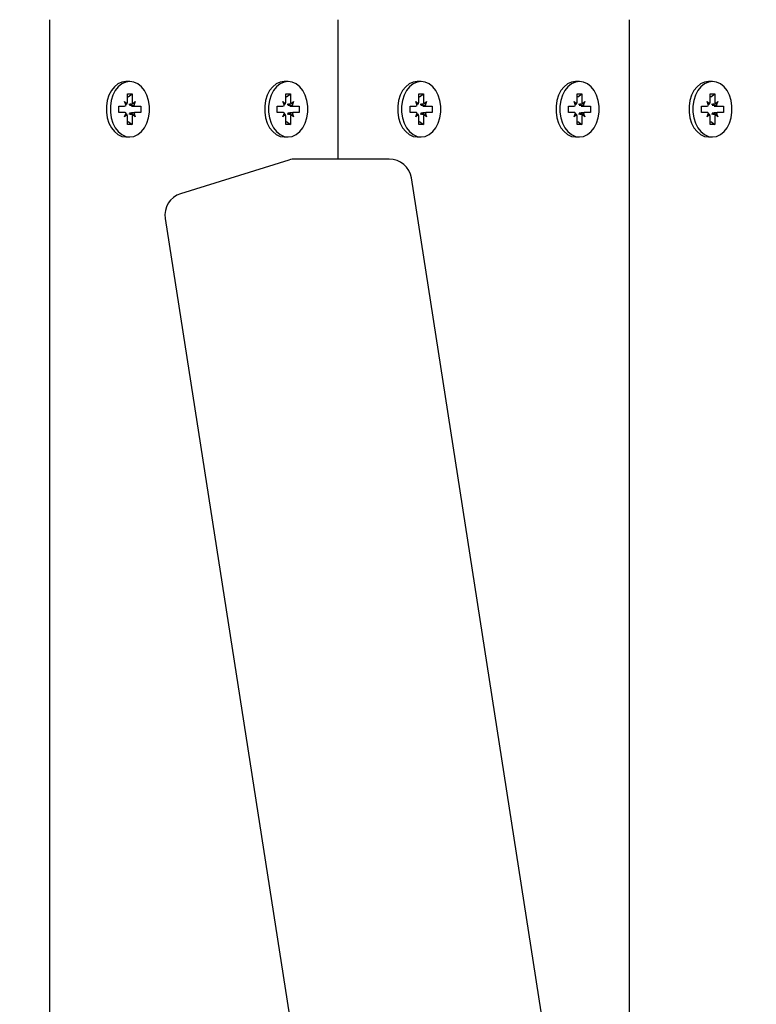
# Model space of a CAD drawing. Units: millimetres. Extents: x 1.52 to 9.6, y 0.99 to 7.6.
# Drawn here: x 6.39 to 6.55, y 4.07 to 4.29 of the extents above; entities that cross this region are included whole.
import ezdxf

# ---------------------------------------------------------------- set-up
doc = ezdxf.new("R2010")
doc.units = ezdxf.units.MM
doc.header["$LTSCALE"] = 50
doc.header["$PDSIZE"] = -1
doc.linetypes.add('SLD-Сплошная', pattern=[0])
doc.styles.get("Standard").update_dxf_attribs({"font": 'isocpeui.ttf'})
doc.dimstyles.new('ISO-25', dxfattribs={"dimtxt": 2.5, "dimasz": 2.5, "dimexe": 1.25, "dimexo": 0.625, "dimtad": 1, "dimtxsty": 'Standard', "dimcen": 2.5, "dimadec": 0, "dimazin": 0, "dimtfac": 1, "dimtmove": 0, "dimatfit": 3, "dimfxl": 1, "dimarcsym": 0})

# ---------------------------------------------------------------- blocks, each defined once
blk = doc.blocks.new('_D_6')
at = {"color": 0, "linetype": 'SLD-Сплошная', "lineweight": -2, "transparency": 16777216}
for p, q in [((6.313681480070672, 7.597531820874389), (9.603824524025963, 7.597531820874389)), ((9.553824524025964, 1.997531820874387), (9.553824524025963, 7.447531820874389)), ((6.31368148007067, 1.847531820874386), (9.603824524025965, 1.847531820874387))]:
    blk.add_line(p, q, dxfattribs=at)
at = {"color": 0, "linetype": 'SLD-Сплошная', "transparency": 16777216}
for points in [[(9.528824524025962, 7.447531820874389), (9.578824524025963, 7.447531820874389), (9.553824524025963, 7.597531820874389)], [(9.528824524025964, 1.997531820874387), (9.578824524025965, 1.997531820874387), (9.553824524025964, 1.847531820874387)]]:
    blk.add_solid(points, dxfattribs=at)
at = {"layer": 'Defpoints', "color": 0, "linetype": 'SLD-Сплошная', "transparency": 16777216}
for p in [(6.313681480070672, 7.597531820874389), (9.553824524025963, 7.597531820874389), (6.31368148007067, 1.847531820874386)]:
    blk.add_point(p, dxfattribs=at)
at = {"color": 0, "linetype": 'SLD-Сплошная', "transparency": 16777216, "insert": (9.323824524025962, 4.722531820874385), "char_height": 0.15, "attachment_point": 2, "rotation": 90}
blk.add_mtext('5,75м', dxfattribs=at)
blk = doc.blocks.new('*D18')
at = {"color": 0, "lineweight": -2, "transparency": 16777216}
for p, q in [((6.31368148007067, 6.097531820874388), (9.237938354974098, 6.097531820874388)), ((9.187938354974099, 3.497531820874388), (9.187938354974097, 5.947531820874387)), ((6.31368148007067, 3.347531820874388), (9.2379383549741, 3.347531820874388))]:
    blk.add_line(p, q, dxfattribs=at)
at = {"color": 0, "transparency": 16777216}
for points in [[(9.162938354974097, 5.947531820874387), (9.212938354974098, 5.947531820874387), (9.187938354974097, 6.097531820874388)], [(9.162938354974099, 3.497531820874388), (9.2129383549741, 3.497531820874388), (9.187938354974099, 3.347531820874388)]]:
    blk.add_solid(points, dxfattribs=at)
at = {"layer": 'Defpoints', "color": 0, "transparency": 16777216}
for p in [(6.31368148007067, 6.097531820874388), (9.187938354974097, 6.097531820874388), (6.31368148007067, 3.347531820874388)]:
    blk.add_point(p, dxfattribs=at)
at = {"color": 0, "transparency": 16777216, "insert": (9.047938354974097, 4.722531820874384), "char_height": 0.15, "attachment_point": 5, "rotation": 90}
blk.add_mtext('2,75м', dxfattribs=at)

msp = doc.modelspace()

# ---------------------------------------------------------------- linework, layer by layer
at = {"color": 7, "linetype": 'SLD-Сплошная', "lineweight": 25}
for p, q in [((6.397170337816791, 3.852531839947873), (6.397170337816791, 4.292531777959042)), ((6.461574706217364, 4.26140158329504), (6.461574706217364, 4.292531777959042)), ((6.526628526827411, 3.944170405011349), (6.526628526827411, 4.292531777959042)), ((6.415025624414997, 4.278731872182064), (6.414148303648548, 4.278731872182064)), ((6.450380953928546, 4.278731872182064), (6.449503633162097, 4.278731872182064)), ((6.480079445025043, 4.278731872182064), (6.479202124258594, 4.278731872182064)), ((6.515434774538592, 4.278731872182064), (6.514557453772143, 4.278731872182064)), ((6.545133265635089, 4.278731872182064), (6.544255944868641, 4.278731872182064)), ((6.414530667444781, 4.274256874661617), (6.414530667444781, 4.275981833081417)), ((6.414530667444781, 4.275981833081417), (6.415520581385212, 4.275981833081417)), ((6.414643260618762, 4.275265504460506), (6.415520581385212, 4.275981833081417)), ((6.415520581385212, 4.275981833081417), (6.415520581385212, 4.274256874661617)), ((6.449885996958331, 4.275981833081417), (6.450875970503406, 4.275981833081417)), ((6.449885996958331, 4.274256874661617), (6.449885996958331, 4.275981833081417)), ((6.449998590132313, 4.275265504460506), (6.450875970503406, 4.275981833081417)), ((6.450875970503406, 4.275981833081417), (6.450875970503406, 4.274256874661617)), ((6.479584488054828, 4.274256874661617), (6.479584488054828, 4.275981833081417)), ((6.479584488054828, 4.275981833081417), (6.480574401995258, 4.275981833081417)), ((6.479697081228808, 4.275265504460506), (6.480574401995258, 4.275981833081417)), ((6.480574401995258, 4.275981833081417), (6.480574401995258, 4.274256874661617)), ((6.514939817568377, 4.275981833081417), (6.515929791113452, 4.275981833081417)), ((6.514939817568377, 4.274256874661617), (6.514939817568377, 4.275981833081417)), ((6.515052410742358, 4.275265504460506), (6.515929791113452, 4.275981833081417)), ((6.515929791113452, 4.275981833081417), (6.515929791113452, 4.274256874661617)), ((6.544638308664874, 4.274256874661617), (6.544638308664874, 4.275981833081417)), ((6.544638308664874, 4.275981833081417), (6.545628282209949, 4.275981833081417)), ((6.544750901838856, 4.275265504460506), (6.545628282209949, 4.275981833081417)), ((6.545628282209949, 4.275981833081417), (6.545628282209949, 4.274256874661617)), ((6.412586125513629, 4.27323179398077), (6.413805874964313, 4.27323179398077)), ((6.412586125513629, 4.271831800084286), (6.412586125513629, 4.27323179398077)), ((6.413805874964313, 4.274256874661617), (6.414433571478442, 4.273744274716549)), ((6.414168271204547, 4.273369123082333), (6.413805874964313, 4.274256874661617)), ((6.415368053099231, 4.27323179398077), (6.41624537386568, 4.27323179398077)), ((6.415617736956195, 4.273744274716549), (6.41624537386568, 4.274256874661617)), ((6.41624537386568, 4.274256874661617), (6.415882977625445, 4.273369123082333)), ((6.41624537386568, 4.27323179398077), (6.417465123316364, 4.27323179398077)), ((6.417465123316364, 4.27323179398077), (6.417465123316364, 4.271831800084286)), ((6.447941455027179, 4.27323179398077), (6.449161204477863, 4.27323179398077)), ((6.447941455027179, 4.271831800084286), (6.447941455027179, 4.27323179398077)), ((6.449161204477863, 4.274256874661617), (6.449788900991993, 4.273744274716549)), ((6.449523600718096, 4.273369123082333), (6.449161204477863, 4.274256874661617)), ((6.450723382612781, 4.27323179398077), (6.45160070337923, 4.27323179398077)), ((6.450973066469745, 4.273744274716549), (6.45160070337923, 4.274256874661617)), ((6.45160070337923, 4.274256874661617), (6.451238366743641, 4.273369123082333)), ((6.45160070337923, 4.27323179398077), (6.452820512434558, 4.27323179398077)), ((6.452820512434558, 4.27323179398077), (6.452820512434558, 4.271831800084286)), ((6.477639946123675, 4.27323179398077), (6.478859695574359, 4.27323179398077)), ((6.477639946123675, 4.271831800084286), (6.477639946123675, 4.27323179398077)), ((6.478859695574359, 4.274256874661617), (6.479487392088489, 4.273744274716549)), ((6.479222091814593, 4.273369123082333), (6.478859695574359, 4.274256874661617)), ((6.480421873709277, 4.27323179398077), (6.481299194475726, 4.27323179398077)), ((6.480671557566242, 4.273744274716549), (6.481299194475726, 4.274256874661617)), ((6.481299194475726, 4.274256874661617), (6.480936798235493, 4.273369123082333)), ((6.481299194475726, 4.27323179398077), (6.482519003531055, 4.27323179398077)), ((6.482519003531055, 4.27323179398077), (6.482519003531055, 4.271831800084286)), ((6.512995275637225, 4.27323179398077), (6.514215025087909, 4.27323179398077)), ((6.512995275637225, 4.271831800084286), (6.512995275637225, 4.27323179398077)), ((6.514215025087909, 4.274256874661617), (6.514842721602039, 4.273744274716549)), ((6.514577421328144, 4.273369123082333), (6.514215025087909, 4.274256874661617)), ((6.515777203222828, 4.27323179398077), (6.516654583593922, 4.27323179398077)), ((6.516026887079791, 4.273744274716549), (6.516654583593922, 4.274256874661617)), ((6.516654583593922, 4.274256874661617), (6.516292187353686, 4.273369123082333)), ((6.516654583593922, 4.27323179398077), (6.517874333044604, 4.27323179398077)), ((6.517874333044604, 4.27323179398077), (6.517874333044604, 4.271831800084286)), ((6.542693766733722, 4.27323179398077), (6.543913516184404, 4.27323179398077)), ((6.542693766733722, 4.271831800084286), (6.542693766733722, 4.27323179398077)), ((6.543913516184404, 4.274256874661617), (6.544541212698535, 4.273744274716549)), ((6.54427591242464, 4.273369123082333), (6.543913516184404, 4.274256874661617)), ((6.545475694319324, 4.27323179398077), (6.546353015085773, 4.27323179398077)), ((6.545725378176289, 4.273744274716549), (6.546353015085773, 4.274256874661617)), ((6.546353015085773, 4.274256874661617), (6.545990618845539, 4.273369123082333)), ((6.546353015085773, 4.27323179398077), (6.547572824141101, 4.27323179398077)), ((6.547572824141101, 4.27323179398077), (6.547572824141101, 4.271831800084286)), ((6.413805874964313, 4.271831800084286), (6.412586125513629, 4.271831800084286)), ((6.413805874964313, 4.270806838612728), (6.414168271204547, 4.271694470982723)), ((6.414433571478442, 4.271319319348507), (6.413805874964313, 4.270806838612728)), ((6.414530667444781, 4.269081880192928), (6.414530667444781, 4.270806838612728)), ((6.415368053099231, 4.271831800084286), (6.41624537386568, 4.271831800084286)), ((6.415520581385212, 4.270806838612728), (6.415520581385212, 4.269081880192928)), ((6.41624537386568, 4.270806838612728), (6.415617736956195, 4.271319319348507)), ((6.415882977625445, 4.271694470982723), (6.41624537386568, 4.270806838612728)), ((6.417465123316364, 4.271831800084286), (6.41624537386568, 4.271831800084286)), ((6.449161204477863, 4.271831800084286), (6.447941455027179, 4.271831800084286)), ((6.449161204477863, 4.270806838612728), (6.449523600718096, 4.271694470982723)), ((6.449788900991993, 4.271319319348507), (6.449161204477863, 4.270806838612728)), ((6.449885996958331, 4.269081880192928), (6.449885996958331, 4.270806838612728)), ((6.450723382612781, 4.271831800084286), (6.45160070337923, 4.271831800084286)), ((6.450875970503406, 4.270806838612728), (6.450875970503406, 4.269081880192928)), ((6.45160070337923, 4.270806838612728), (6.450973066469745, 4.271319319348507)), ((6.451238366743641, 4.271694470982723), (6.45160070337923, 4.270806838612728)), ((6.452820512434558, 4.271831800084286), (6.45160070337923, 4.271831800084286)), ((6.478859695574359, 4.271831800084286), (6.477639946123675, 4.271831800084286)), ((6.478859695574359, 4.270806838612728), (6.479222091814593, 4.271694470982723)), ((6.479487392088489, 4.271319319348507), (6.478859695574359, 4.270806838612728)), ((6.479584488054828, 4.269081880192928), (6.479584488054828, 4.270806838612728)), ((6.480421873709277, 4.271831800084286), (6.481299194475726, 4.271831800084286)), ((6.480574401995258, 4.270806838612728), (6.480574401995258, 4.269081880192928)), ((6.481299194475726, 4.270806838612728), (6.480671557566242, 4.271319319348507)), ((6.480936798235493, 4.271694470982723), (6.481299194475726, 4.270806838612728)), ((6.482519003531055, 4.271831800084286), (6.481299194475726, 4.271831800084286)), ((6.514215025087909, 4.271831800084286), (6.512995275637225, 4.271831800084286)), ((6.514215025087909, 4.270806838612728), (6.514577421328144, 4.271694470982723)), ((6.514842721602039, 4.271319319348507), (6.514215025087909, 4.270806838612728)), ((6.514939817568377, 4.269081880192928), (6.514939817568377, 4.270806838612728)), ((6.515777203222828, 4.271831800084286), (6.516654583593922, 4.271831800084286)), ((6.515929791113452, 4.270806838612728), (6.515929791113452, 4.269081880192928)), ((6.516654583593922, 4.270806838612728), (6.516026887079791, 4.271319319348507)), ((6.516292187353686, 4.271694470982723), (6.516654583593922, 4.270806838612728)), ((6.517874333044604, 4.271831800084286), (6.516654583593922, 4.271831800084286)), ((6.543913516184404, 4.271831800084286), (6.542693766733722, 4.271831800084286)), ((6.543913516184404, 4.270806838612728), (6.54427591242464, 4.271694470982723)), ((6.544541212698535, 4.271319319348507), (6.543913516184404, 4.270806838612728)), ((6.544638308664874, 4.269081880192928), (6.544638308664874, 4.270806838612728)), ((6.545475694319324, 4.271831800084286), (6.546353015085773, 4.271831800084286)), ((6.545628282209949, 4.270806838612728), (6.545628282209949, 4.269081880192928)), ((6.546353015085773, 4.270806838612728), (6.545725378176289, 4.271319319348507)), ((6.545990618845539, 4.271694470982723), (6.546353015085773, 4.270806838612728)), ((6.547572824141101, 4.271831800084286), (6.546353015085773, 4.271831800084286)), ((6.415520581385212, 4.269081880192928), (6.414530667444781, 4.269081880192928)), ((6.414643260618762, 4.269798208813839), (6.415520581385212, 4.269081880192928)), ((6.450875970503406, 4.269081880192928), (6.449885996958331, 4.269081880192928)), ((6.449998590132313, 4.269798208813839), (6.450875970503406, 4.269081880192928)), ((6.480574401995258, 4.269081880192928), (6.479584488054828, 4.269081880192928)), ((6.479697081228808, 4.269798208813839), (6.480574401995258, 4.269081880192928)), ((6.515929791113452, 4.269081880192928), (6.514939817568377, 4.269081880192928)), ((6.515052410742358, 4.269798208813839), (6.515929791113452, 4.269081880192928)), ((6.545628282209949, 4.269081880192928), (6.544638308664874, 4.269081880192928)), ((6.544750901838856, 4.269798208813839), (6.545628282209949, 4.269081880192928)), ((6.414148303648548, 4.266331841092281), (6.415025624414997, 4.266331841092281)), ((6.449503633162097, 4.266331841092281), (6.450380953928546, 4.266331841092281)), ((6.479202124258594, 4.266331841092281), (6.480079445025043, 4.266331841092281)), ((6.514557453772143, 4.266331841092281), (6.515434774538592, 4.266331841092281)), ((6.544255944868641, 4.266331841092281), (6.545133265635089, 4.266331841092281)), ((6.472944172998981, 4.26140158329504), (6.452022227427082, 4.26140158329504)), ((6.450535389563158, 4.261175443272762), (6.426365825316028, 4.25364749584692)), ((6.529593977114276, 3.925128389935665), (6.477884623190479, 4.257170964818172)), ((6.422912272593097, 4.248104383092098), (6.474621626516893, 3.916061689000301))]:
    msp.add_line(p, q, dxfattribs=at)
at = {"color": 7, "linetype": 'SLD-Сплошная', "lineweight": 25, "flags": 128}
for points in [[(6.414148303648548, 4.278731872182064), (6.413236769815997, 4.278596331219845), (6.412365111490802, 4.278195788006954), (6.411571416040973, 4.277547766308956), (6.410890313765124, 4.276680399518185), (6.410351606985644, 4.275631834607296), (6.409978779932575, 4.274447728734188), (6.409788223883228, 4.273179937939815), (6.409788223883228, 4.27188377533453), (6.409978779932575, 4.270615865330868), (6.410351606985644, 4.269431878667049), (6.410890313765124, 4.268383194546871), (6.411571416040973, 4.267515946965389), (6.412365111490802, 4.266867806058102), (6.413236769815997, 4.266467262845211), (6.414148303648548, 4.266331841092281)], [(6.415025624414997, 4.278731872182064), (6.414114150187091, 4.278596331219845), (6.413242491861896, 4.278195788006954), (6.412448736807422, 4.277547766308956), (6.411767634531573, 4.276680399518185), (6.411228927752094, 4.275631834607296), (6.410856160303668, 4.274447728734188), (6.410665604254322, 4.273179937939815), (6.410665604254322, 4.27188377533453), (6.410856160303668, 4.270615865330868), (6.411228927752094, 4.269431878667049), (6.411767634531573, 4.268383194546871), (6.412448736807422, 4.267515946965389), (6.413242491861896, 4.266867806058102), (6.414114150187091, 4.266467262845211), (6.415025624414997, 4.266331841092281), (6.415937158247546, 4.266467262845211), (6.416808816572741, 4.266867806058102), (6.417602512022571, 4.267515946965389), (6.418283614298419, 4.268383194546871), (6.418822321077899, 4.269431878667049), (6.41919514813097, 4.270615865330868), (6.419385704180317, 4.27188377533453), (6.419385704180317, 4.273179937939815), (6.41919514813097, 4.274447728734188), (6.418822321077899, 4.275631834607296), (6.418283614298419, 4.276680399518185), (6.417602512022571, 4.277547766308956), (6.416808816572741, 4.278195788006954), (6.415937158247546, 4.278596331219845), (6.415025624414997, 4.278731872182064)], [(6.449503633162097, 4.278731872182064), (6.448592158934193, 4.278596331219845), (6.447720500608997, 4.278195788006954), (6.446926745554522, 4.277547766308956), (6.446245643278674, 4.276680399518185), (6.445706936499194, 4.275631834607296), (6.445334169050769, 4.274447728734188), (6.445143613001422, 4.273179937939815), (6.445143613001422, 4.27188377533453), (6.445334169050769, 4.270615865330868), (6.445706936499194, 4.269431878667049), (6.446245643278674, 4.268383194546871), (6.446926745554522, 4.267515946965389), (6.447720500608997, 4.266867806058102), (6.448592158934193, 4.266467262845211), (6.449503633162097, 4.266331841092281)], [(6.450380953928546, 4.266331841092281), (6.451292487761096, 4.266467262845211), (6.452164146086292, 4.266867806058102), (6.45295784153612, 4.267515946965389), (6.45363894381197, 4.268383194546871), (6.454177650591449, 4.269431878667049), (6.454550477644519, 4.270615865330868), (6.454741033693866, 4.27188377533453), (6.454741033693866, 4.273179937939815), (6.454550477644519, 4.274447728734188), (6.454177650591449, 4.275631834607296), (6.45363894381197, 4.276680399518185), (6.45295784153612, 4.277547766308956), (6.452164146086292, 4.278195788006954), (6.451292487761096, 4.278596331219845), (6.450380953928546, 4.278731872182064), (6.449469479700641, 4.278596331219845), (6.448597821375445, 4.278195788006954), (6.447804066320972, 4.277547766308956), (6.447122964045124, 4.276680399518185), (6.446584257265643, 4.275631834607296), (6.446211489817218, 4.274447728734188), (6.446020933767871, 4.273179937939815), (6.446020933767871, 4.27188377533453), (6.446211489817218, 4.270615865330868), (6.446584257265643, 4.269431878667049), (6.447122964045124, 4.268383194546871), (6.447804066320972, 4.267515946965389), (6.448597821375445, 4.266867806058102), (6.449469479700641, 4.266467262845211), (6.450380953928546, 4.266331841092281)], [(6.479202124258594, 4.278731872182064), (6.478290590426043, 4.278596331219845), (6.477418932100848, 4.278195788006954), (6.476625236651019, 4.277547766308956), (6.475944134375171, 4.276680399518185), (6.47540542759569, 4.275631834607296), (6.475032600542622, 4.274447728734188), (6.474842044493275, 4.273179937939815), (6.474842044493275, 4.27188377533453), (6.475032600542622, 4.270615865330868), (6.47540542759569, 4.269431878667049), (6.475944134375171, 4.268383194546871), (6.476625236651019, 4.267515946965389), (6.477418932100848, 4.266867806058102), (6.478290590426043, 4.266467262845211), (6.479202124258594, 4.266331841092281)], [(6.480079445025043, 4.278731872182064), (6.479167970797136, 4.278596331219845), (6.478296312471943, 4.278195788006954), (6.477502557417468, 4.277547766308956), (6.47682145514162, 4.276680399518185), (6.476282748362141, 4.275631834607296), (6.475909980913714, 4.274447728734188), (6.475719424864367, 4.273179937939815), (6.475719424864367, 4.27188377533453), (6.475909980913714, 4.270615865330868), (6.476282748362141, 4.269431878667049), (6.47682145514162, 4.268383194546871), (6.477502557417468, 4.267515946965389), (6.478296312471943, 4.266867806058102), (6.479167970797136, 4.266467262845211), (6.480079445025043, 4.266331841092281), (6.480990978857593, 4.266467262845211), (6.481862637182788, 4.266867806058102), (6.482656332632616, 4.267515946965389), (6.483337434908465, 4.268383194546871), (6.483876141687945, 4.269431878667049), (6.484248968741016, 4.270615865330868), (6.484439524790362, 4.27188377533453), (6.484439524790362, 4.273179937939815), (6.484248968741016, 4.274447728734188), (6.483876141687945, 4.275631834607296), (6.483337434908465, 4.276680399518185), (6.482656332632616, 4.277547766308956), (6.481862637182788, 4.278195788006954), (6.480990978857593, 4.278596331219845), (6.480079445025043, 4.278731872182064)], [(6.514557453772143, 4.278731872182064), (6.513645979544239, 4.278596331219845), (6.512774321219044, 4.278195788006954), (6.511980566164569, 4.277547766308956), (6.51129946388872, 4.276680399518185), (6.510760757109241, 4.275631834607296), (6.510387989660815, 4.274447728734188), (6.510197433611468, 4.273179937939815), (6.510197433611468, 4.27188377533453), (6.510387989660815, 4.270615865330868), (6.510760757109241, 4.269431878667049), (6.51129946388872, 4.268383194546871), (6.511980566164569, 4.267515946965389), (6.512774321219044, 4.266867806058102), (6.513645979544239, 4.266467262845211), (6.514557453772143, 4.266331841092281)], [(6.515434774538592, 4.266331841092281), (6.516346308371143, 4.266467262845211), (6.517217966696339, 4.266867806058102), (6.518011662146167, 4.267515946965389), (6.518692764422015, 4.268383194546871), (6.51923153080614, 4.269431878667049), (6.519604298254565, 4.270615865330868), (6.519794854303912, 4.27188377533453), (6.519794854303912, 4.273179937939815), (6.519604298254565, 4.274447728734188), (6.51923153080614, 4.275631834607296), (6.518692764422015, 4.276680399518185), (6.518011662146167, 4.277547766308956), (6.517217966696339, 4.278195788006954), (6.516346308371143, 4.278596331219845), (6.515434774538592, 4.278731872182064), (6.514523300310687, 4.278596331219845), (6.513651641985492, 4.278195788006954), (6.512857886931019, 4.277547766308956), (6.51217678465517, 4.276680399518185), (6.511638077875689, 4.275631834607296), (6.511265310427264, 4.274447728734188), (6.511074754377917, 4.273179937939815), (6.511074754377917, 4.27188377533453), (6.511265310427264, 4.270615865330868), (6.511638077875689, 4.269431878667049), (6.51217678465517, 4.268383194546871), (6.512857886931019, 4.267515946965389), (6.513651641985492, 4.266867806058102), (6.514523300310687, 4.266467262845211), (6.515434774538592, 4.266331841092281)], [(6.544255944868641, 4.278731872182064), (6.543344470640736, 4.278596331219845), (6.542472752710895, 4.278195788006954), (6.541679057261065, 4.277547766308956), (6.540997954985217, 4.276680399518185), (6.540459248205738, 4.275631834607296), (6.540086421152667, 4.274447728734188), (6.539895865103321, 4.273179937939815), (6.539895865103321, 4.27188377533453), (6.540086421152667, 4.270615865330868), (6.540459248205738, 4.269431878667049), (6.540997954985217, 4.268383194546871), (6.541679057261065, 4.267515946965389), (6.542472752710895, 4.266867806058102), (6.543344470640736, 4.266467262845211), (6.544255944868641, 4.266331841092281)], [(6.545133265635089, 4.278731872182064), (6.544221791407185, 4.278596331219845), (6.543350133081989, 4.278195788006954), (6.542556378027514, 4.277547766308956), (6.541875275751666, 4.276680399518185), (6.541336568972186, 4.275631834607296), (6.540963801523761, 4.274447728734188), (6.540773245474414, 4.273179937939815), (6.540773245474414, 4.27188377533453), (6.540963801523761, 4.270615865330868), (6.541336568972186, 4.269431878667049), (6.541875275751666, 4.268383194546871), (6.542556378027514, 4.267515946965389), (6.543350133081989, 4.266867806058102), (6.544221791407185, 4.266467262845211), (6.545133265635089, 4.266331841092281), (6.546044799467639, 4.266467262845211), (6.546916457792834, 4.266867806058102), (6.547710153242664, 4.267515946965389), (6.548391255518513, 4.268383194546871), (6.548929962297992, 4.269431878667049), (6.549302789351062, 4.270615865330868), (6.549493345400409, 4.27188377533453), (6.549493345400409, 4.273179937939815), (6.549302789351062, 4.274447728734188), (6.548929962297992, 4.275631834607296), (6.548391255518513, 4.276680399518185), (6.547710153242664, 4.277547766308956), (6.546916457792834, 4.278195788006954), (6.546044799467639, 4.278596331219845), (6.545133265635089, 4.278731872182064)]]:
    msp.add_lwpolyline(points, dxfattribs=at)
at = {"color": 7, "linetype": 'SLD-Сплошная', "lineweight": 25}
for centre, radius, start, end in [((6.413795721290763, 4.273805414653726), 0.0005737105311295318, 271.0140880886191, 310.4940545489961), ((6.413164605930347, 4.274250136263784), 0.001366078133645439, 338.2657526822986, 0.2826216983359539), ((6.416884793651771, 4.27424993331747), 0.001364229925815559, 179.7084718401713, 201.7560165857252), ((6.416255527539228, 4.273805414653727), 0.0005737105311303509, 229.5059454511305, 268.9859119114728), ((6.449151132689559, 4.27380519856766), 0.000573493034993948, 271.0062905654716, 310.5018520722733), ((6.44852097894812, 4.274249938604669), 0.001365035632167532, 338.257240222493, 0.2911341582278263), ((6.452239654167617, 4.274249685854713), 0.001363702612369404, 179.6979618581702, 201.7536637612201), ((6.451610770764554, 4.273805025302064), 0.0005733197187953043, 229.491765876417, 268.9938452867473), ((6.478849541900809, 4.273805414653727), 0.000573710531130784, 271.0140880887062, 310.494054549006), ((6.478219470044638, 4.274249938604666), 0.001365035632145939, 338.2572402222517, 0.291134158344212), ((6.481940047756842, 4.274250205014784), 0.001365662048356097, 179.7201766469403, 201.7443117791103), ((6.481309348149275, 4.273805414653721), 0.0005737105311255778, 229.505945450785, 268.9859119113747), ((6.514204953299603, 4.273805198567671), 0.0005734930350046201, 271.0062905655416, 310.5018520718517), ((6.513574799558184, 4.274249938604664), 0.001365035632149501, 338.25724022239, 0.2911341584180138), ((6.517293474777648, 4.27424968585471), 0.001363702612353476, 179.6979618580547, 201.753663761365), ((6.51666458682519, 4.273805017653264), 0.0005733109482153948, 229.4916150333652, 269.0002423290573), ((6.543903362510858, 4.27380541465372), 0.0005737105311236502, 271.014088088364, 310.4940545492644), ((6.543273290654684, 4.274249938604666), 0.001365035632145939, 338.2572402222517, 0.291134158344212), ((6.546991965874145, 4.27424968585471), 0.001363702612353476, 179.6979618580547, 201.753663761365), ((6.546363168759319, 4.273805414653716), 0.0005737105311197949, 229.5059454506417, 268.9859119117201), ((6.413796310775603, 4.271259734996325), 0.0005721450328105578, 49.44967948891534, 89.04217787336232), ((6.41316462029128, 4.270813462075701), 0.001366063210781873, 359.7221958998449, 21.7343038272398), ((6.416884778927984, 4.270813665139684), 0.00136421462284188, 158.2439255314114, 180.2867091505333), ((6.416254938054388, 4.271259734996324), 0.0005721450328109868, 90.95782212654727, 130.5503205109592), ((6.449151721578245, 4.271259949509207), 0.0005719291963198165, 49.44189633058946, 89.04996103161902), ((6.448520993742653, 4.270813659862946), 0.001365020259287956, 359.7136815571282, 21.74281816974975), ((6.452239639020956, 4.27081391273841), 0.001363686866187303, 158.2462770810297, 180.29722319195), ((6.45161018190218, 4.271260122449788), 0.000571756206947103, 90.94988778958215, 130.5645010474535), ((6.478850131385649, 4.271259734996323), 0.0005721450328119074, 49.44967948903099, 89.0421778733653), ((6.478219484839171, 4.270813659862948), 0.001365020259266673, 359.7136815570491, 21.74281817002575), ((6.481940034272612, 4.270813393144175), 0.001365648006930535, 158.2556381756337, 180.274996506073), ((6.481308758664434, 4.271259734996328), 0.0005721450328065317, 90.95782212646577, 130.5503205111132), ((6.514205542188288, 4.271259949509196), 0.0005719291963313791, 49.44189633087811, 89.0499610313698), ((6.51357481435272, 4.27081365986295), 0.001365020259267665, 359.7136815569748, 21.74281816992887), ((6.517293459630985, 4.270813912738412), 0.001363686866170462, 158.246277080871, 180.2972231920656), ((6.516663998310908, 4.271260129435588), 0.0005717481678833567, 90.94350617824472, 130.5646364591744), ((6.543903951995699, 4.271259734996331), 0.0005721450328041014, 49.44967948871333, 89.04217787370764), ((6.543273305449217, 4.270813659862948), 0.001365020259266673, 359.7136815570491, 21.74281817002575), ((6.546991950727482, 4.270813912738412), 0.001363686866169638, 158.2462770808571, 180.2972231920658), ((6.546362579274478, 4.271259734996335), 0.0005721450328002708, 90.9578221262094, 130.5503205113828), ((6.452022227534833, 4.256401609076821), 0.004999999999999227, 90, 107.2998319056619), ((6.472944161782303, 4.256401609076821), 0.004999999999999893, 8.851631760830326, 90), ((6.42785271259384, 4.248873721256582), 0.004999999999999492, 107.2998319056717, 188.8516317608211)]:
    msp.add_arc(centre, radius, start, end, dxfattribs=at)
for centre, major_axis, ratio, start_param, end_param in [((6.413805872814017, 4.274256820874341), (0.008669287865185282, 0.0008519404192002257), 0.06574150515802969, 4.731978816087373, 4.778393392460218), ((6.416245391209112, 4.274256820874343), (0.007946597407499922, 0.0009281813993533561), 0.05472294723388766, 4.520826468033745, 4.626929065124827), ((6.416245391209112, 4.274256820874343), (0.00891923737338107, -0.0004809712300142265), 0.1014825914893893, 4.571117809575401, 4.677220406666563), ((6.449161211873368, 4.274256820874417), (0.008669287865186172, 0.0008519404192011138), 0.06574150515802238, 4.7319788160877, 4.778393392459924), ((6.451600730268462, 4.274256820874417), (0.007946597407499922, 0.0009281813993524679), 0.05472294723388836, 4.520826468035287, 4.626929065125077), ((6.451600730268462, 4.274256820874417), (0.008919237373380184, -0.0004809712300142266), 0.1014825914893994, 4.571117809576895, 4.677220406666657), ((6.478859696683181, 4.274256820874345), (0.008669287865184394, 0.0008519404192002257), 0.06574150515805632, 4.731978816087381, 4.778393392460243), ((6.481299215078275, 4.274256820874347), (0.007946597407499922, 0.0009281813993524679), 0.0547229472338626, 4.520826468032661, 4.626929065125017), ((6.481299215078275, 4.274256820874347), (0.008919237373381959, -0.0004809712300142266), 0.1014825914893793, 4.571117809574233, 4.677220406666663), ((6.514215035742531, 4.274256820874414), (0.008669287865186172, 0.0008519404192011138), 0.06574150515802238, 4.7319788160877, 4.778393392459742), ((6.516654554137624, 4.274256820874414), (0.007946597407499034, 0.0009281813993524678), 0.05472294723388152, 4.520826468033617, 4.626929065124956), ((6.516654554137624, 4.274256820874414), (0.008919237373381073, -0.0004809712300133384), 0.1014825914893845, 4.571117809575703, 4.677220406666748), ((6.543913520552344, 4.274256820874354), (0.008669287865184394, 0.0008519404192011138), 0.06574150515815713, 4.731978816087444, 4.778393392460442), ((6.546353038947439, 4.274256820874356), (0.007946597407499034, 0.0009281813993524678), 0.0547229472338944, 4.520826468033485, 4.626929065124835), ((6.546353038947439, 4.274256820874356), (0.00891923737338107, -0.0004809712300142265), 0.1014825914893786, 4.571117809575325, 4.677220406666566), ((6.413805872814017, 4.270806820874343), (0.008669287865185284, -0.0008519404192011138), 0.06574150515802904, 1.504791914719455, 1.551206491092181), ((6.416245391209113, 4.270806820874343), (0.00794659740750081, -0.0009281813993524679), 0.05472294723386944, 1.65625624205471, 1.762358839145701), ((6.416245391209113, 4.270806820874343), (0.00891923737338285, 0.0004809712300142266), 0.1014825914893692, 1.60596490051263, 1.712067497604074), ((6.44916121187337, 4.270806820874416), (0.008669287865185284, -0.0008519404192011138), 0.06574150515792757, 1.50479191471976, 1.551206491092211), ((6.451600730268462, 4.270806820874419), (0.007946597407498146, -0.0009281813993524679), 0.05472294723390043, 1.656256242054246, 1.762358839144369), ((6.451600730268462, 4.270806820874419), (0.008919237373380184, 0.0004809712300142266), 0.1014825914893994, 1.605964900512736, 1.712067497602552), ((6.478859696683181, 4.270806820874347), (0.008669287865184396, -0.0008519404192020019), 0.065741505158055, 1.504791914719352, 1.551206491092181), ((6.481299215078278, 4.270806820874347), (0.007946597407499922, -0.0009281813993533561), 0.05472294723388766, 1.656256242054762, 1.762358839147623), ((6.481299215078278, 4.270806820874347), (0.00891923737338107, 0.0004809712300142265), 0.1014825914893893, 1.605964900512928, 1.712067497605604), ((6.514215035742533, 4.270806820874413), (0.008669287865185282, -0.0008519404192002257), 0.06574150515794817, 1.504791914719908, 1.551206491092238), ((6.516654554137624, 4.270806820874416), (0.007946597407499034, -0.0009281813993524678), 0.05472294723377125, 1.656256242054043, 1.762358839145231), ((6.516654554137624, 4.270806820874416), (0.00891923737338107, 0.0004809712300142265), 0.101482591489384, 1.605964900512594, 1.712067497603857), ((6.543913520552344, 4.270806820874355), (0.008669287865184394, -0.0008519404192011138), 0.06574150515805567, 1.504791914719541, 1.551206491092174), ((6.546353038947441, 4.270806820874355), (0.007946597407499922, -0.0009281813993524679), 0.0547229472337781, 1.656256242054412, 1.762358839145334), ((6.546353038947441, 4.270806820874355), (0.008919237373380184, 0.0004809712300151148), 0.1014825914893989, 1.60596490051288, 1.71206749760421)]:
    msp.add_ellipse(centre, major_axis=major_axis, ratio=ratio, start_param=start_param, end_param=end_param, dxfattribs=at)

# ---------------------------------------------------------------- dimensions: what is measured, and where the dimension line sits
at = {"color": 8, "linetype": 'SLD-Сплошная'}
dim = msp.add_linear_dim(base=(9.553824524025963, 7.597531820874389), p1=(6.313681480070667, 1.847531820874385), p2=(6.313681480070668, 7.597531820874385), angle=90.0000000000002, text='<>м', dimstyle='ISO-25', override={"dimtxt": 0.15, "dimasz": 0.15, "dimexe": 0.05, "dimexo": 0, "dimgap": 0.05, "dimtoh": 1, "dimzin": 1, "dimtdec": 3, "dimtzin": 1}, dxfattribs=at)
dim.commit()
dim.dimension.update_dxf_attribs({"geometry": '_D_6', "text_midpoint": (9.553824524025963, 4.722531820874385), "dimtype": 160})
dim = msp.add_linear_dim(base=(9.187938354974097, 6.097531820874388), p1=(6.313681480070667, 3.347531820874386), p2=(6.313681480070667, 6.097531820874385), angle=90, text='<>м', dimstyle='ISO-25', override={"dimtxt": 0.15, "dimasz": 0.15, "dimexe": 0.05, "dimexo": 0, "dimgap": 0.05, "dimtoh": 1, "dimzin": 1, "dimtdec": 3, "dimtzin": 1})
dim.commit()
dim.dimension.update_dxf_attribs({"geometry": '*D18', "text_midpoint": (9.047938354974097, 4.722531820874384)})

doc.saveas('drawing.dxf')
